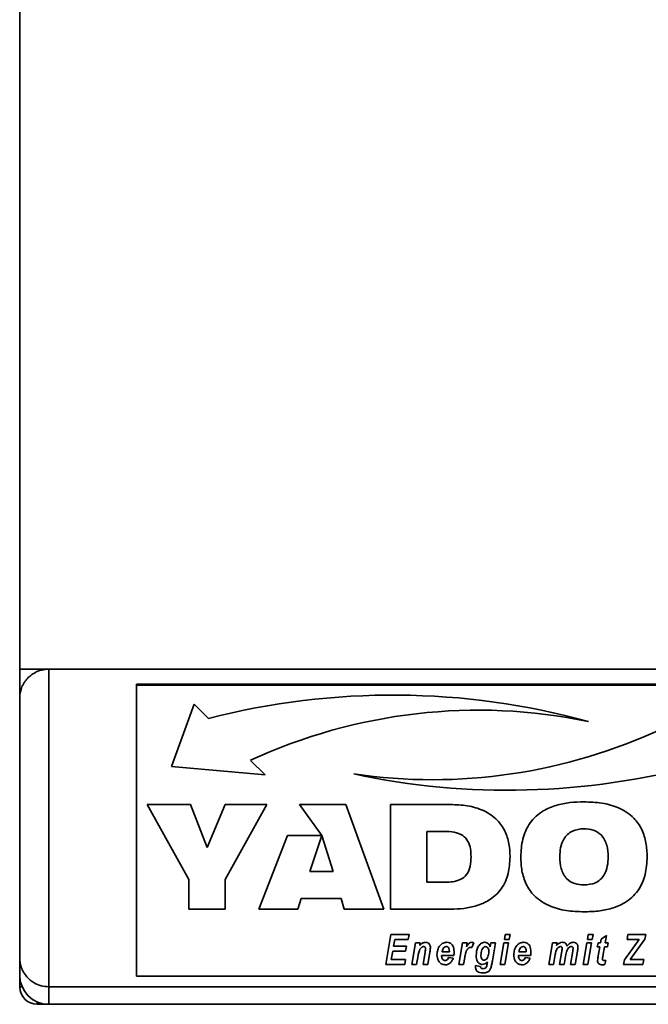
# Paper-space layout 'Blatt1' of a CAD drawing. Units: millimetres. Extents: x 0 to 5940, y 0 to 4200.
# Drawn here: x 620 to 728, y 2831 to 3000 of the extents above; entities that cross this region are included whole.
import ezdxf

# ---------------------------------------------------------------- set-up
doc = ezdxf.new("R2010")
doc.units = ezdxf.units.MM
doc.header["$LTSCALE"] = 10

psp = doc.layouts.new('Blatt1')

# ---------------------------------------------------------------- linework, layer by layer
at = {"color": 7, "linetype": 'Continuous', "lineweight": 35}
for p, q in [((620.22, 2888.2), (620.22, 3373.2)), ((620.22, 2888.2), (1070.22, 2888.2)), ((620.22, 2883.2), (620.22, 2888.2)), ((625.22, 2888.2), (625.22, 2833.7)), ((750.22, 2885.61), (640.22, 2885.61)), ((640.22, 2885.46), (640.22, 2885.61)), ((750.22, 2885.46), (640.22, 2885.46)), ((640.22, 2885.46), (640.22, 2835.55)), ((620.22, 2838.7), (620.22, 2883.2)), ((650.13, 2882.21), (646.22, 2871.48)), ((652.6, 2879.74), (650.13, 2882.21)), ((646.22, 2871.48), (662.28, 2870.08)), ((646.22, 2871.48), (662.28, 2870.08)), ((662.28, 2870.08), (659.8, 2872.55)), ((659.8, 2872.55), (659.8, 2872.55)), ((642.06, 2864.97), (649.48, 2864.97)), ((649.21, 2852.1), (642.06, 2864.97)), ((649.21, 2852.1), (642.06, 2864.97)), ((649.48, 2864.97), (652.36, 2857.58)), ((652.36, 2857.58), (655.43, 2864.97)), ((662.58, 2864.97), (655.43, 2852.1)), ((655.43, 2864.97), (662.58, 2864.97)), ((662.58, 2864.97), (655.43, 2852.1)), ((668.22, 2864.97), (676.13, 2864.97)), ((672.02, 2859.64), (668.22, 2864.97)), ((668.22, 2864.97), (672.02, 2859.64)), ((676.13, 2864.97), (682.63, 2847.03)), ((683.78, 2864.97), (694.08, 2864.97)), ((683.78, 2847.03), (683.78, 2864.97)), ((661.2, 2847.03), (666.13, 2859.64)), ((666.13, 2859.64), (672.02, 2859.64)), ((672.02, 2859.64), (669.97, 2853.47)), ((672.02, 2859.64), (669.97, 2853.47)), ((672.02, 2859.64), (672.02, 2859.64)), ((673.96, 2853.47), (672.02, 2859.64)), ((672.02, 2859.64), (672.02, 2859.64)), ((673.96, 2853.47), (672.02, 2859.64)), ((693.1, 2860.37), (690.01, 2860.37)), ((693.1, 2860.37), (690.01, 2860.37)), ((690.01, 2860.37), (690.01, 2851.63)), ((690.01, 2860.37), (690.01, 2860.37)), ((693.1, 2860.37), (693.1, 2860.37)), ((716.97, 2860.83), (716.97, 2860.83)), ((697.61, 2856.01), (697.61, 2856.01)), ((712.83, 2855.98), (712.83, 2855.98)), ((721.12, 2855.98), (721.12, 2855.98)), ((669.97, 2853.47), (673.96, 2853.47)), ((669.97, 2853.47), (669.97, 2853.47)), ((673.96, 2853.47), (673.96, 2853.47)), ((649.21, 2847.03), (649.21, 2852.1)), ((649.21, 2852.1), (649.21, 2852.1)), ((655.43, 2852.1), (655.43, 2847.03)), ((655.43, 2852.1), (655.43, 2852.1)), ((690.01, 2851.63), (693.1, 2851.63)), ((668.5, 2848.87), (667.92, 2847.03)), ((668.5, 2848.87), (667.92, 2847.03)), ((675.34, 2848.87), (668.5, 2848.87)), ((675.34, 2848.87), (668.5, 2848.87)), ((668.5, 2848.87), (668.5, 2848.87)), ((675.87, 2847.03), (675.34, 2848.87)), ((675.87, 2847.03), (675.34, 2848.87)), ((675.34, 2848.87), (675.34, 2848.87)), ((655.43, 2847.03), (649.21, 2847.03)), ((655.43, 2847.03), (649.21, 2847.03)), ((667.92, 2847.03), (661.2, 2847.03)), ((667.92, 2847.03), (661.2, 2847.03)), ((667.92, 2847.03), (667.92, 2847.03)), ((682.63, 2847.03), (675.87, 2847.03)), ((682.63, 2847.03), (675.87, 2847.03)), ((675.87, 2847.03), (675.87, 2847.03)), ((694.08, 2847.03), (683.78, 2847.03)), ((694.08, 2847.03), (683.78, 2847.03)), ((694.08, 2847.03), (694.08, 2847.03)), ((716.97, 2846.57), (716.97, 2846.57)), ((682.98, 2837.55), (683.86, 2842.67)), ((683.86, 2842.67), (686.98, 2842.67)), ((686.98, 2842.67), (686.83, 2841.81)), ((686.98, 2842.67), (686.83, 2841.81)), ((703.33, 2841.81), (703.48, 2842.67)), ((703.48, 2842.67), (704.29, 2842.67)), ((704.29, 2842.67), (704.14, 2841.81)), ((704.29, 2842.67), (704.14, 2841.81)), ((717.56, 2841.81), (717.72, 2842.67)), ((717.72, 2842.67), (718.53, 2842.67)), ((718.53, 2842.67), (718.37, 2841.81)), ((718.53, 2842.67), (718.37, 2841.81)), ((724.36, 2841.81), (724.51, 2842.67)), ((724.51, 2842.67), (727.56, 2842.67)), ((727.56, 2842.67), (727.43, 2841.86)), ((727.56, 2842.67), (727.43, 2841.86)), ((684.52, 2841.81), (684.33, 2840.68)), ((684.52, 2841.81), (684.33, 2840.68)), ((686.83, 2841.81), (684.52, 2841.81)), ((686.83, 2841.81), (684.52, 2841.81)), ((684.52, 2841.81), (684.52, 2841.81)), ((686.83, 2841.81), (686.83, 2841.81)), ((687.44, 2837.55), (688.07, 2841.27)), ((688.07, 2841.27), (688.89, 2841.27)), ((688.89, 2841.27), (688.8, 2840.79)), ((688.89, 2841.27), (688.8, 2840.79)), ((695.5, 2837.55), (696.13, 2841.27)), ((696.13, 2841.27), (696.94, 2841.27)), ((696.94, 2841.27), (696.81, 2840.55)), ((696.94, 2841.27), (696.81, 2840.55)), ((698.1, 2841.24), (697.76, 2840.43)), ((698.1, 2841.24), (697.76, 2840.43)), ((700.88, 2840.58), (700.99, 2841.27)), ((700.99, 2841.27), (701.8, 2841.27)), ((701.8, 2841.27), (701.27, 2838.17)), ((701.8, 2841.27), (701.27, 2838.17)), ((702.61, 2837.55), (703.24, 2841.27)), ((703.24, 2841.27), (704.05, 2841.27)), ((704.14, 2841.81), (703.33, 2841.81)), ((704.14, 2841.81), (703.33, 2841.81)), ((704.05, 2841.27), (703.42, 2837.55)), ((704.05, 2841.27), (703.42, 2837.55)), ((704.14, 2841.81), (704.14, 2841.81)), ((710.92, 2837.55), (711.55, 2841.27)), ((711.55, 2841.27), (712.36, 2841.27)), ((712.36, 2841.27), (712.28, 2840.79)), ((712.36, 2841.27), (712.28, 2840.79)), ((716.85, 2837.55), (717.48, 2841.27)), ((717.48, 2841.27), (718.29, 2841.27)), ((718.37, 2841.81), (717.56, 2841.81)), ((718.37, 2841.81), (717.56, 2841.81)), ((718.29, 2841.27), (717.66, 2837.55)), ((718.29, 2841.27), (717.66, 2837.55)), ((718.37, 2841.81), (718.37, 2841.81)), ((719.24, 2840.54), (719.38, 2841.27)), ((719.38, 2841.27), (719.81, 2841.27)), ((719.81, 2841.27), (719.91, 2841.86)), ((719.91, 2841.86), (720.85, 2842.53)), ((720.85, 2842.53), (720.62, 2841.27)), ((720.85, 2842.53), (720.62, 2841.27)), ((720.62, 2841.27), (721.11, 2841.27)), ((720.62, 2841.27), (720.62, 2841.27)), ((721.11, 2841.27), (720.99, 2840.54)), ((721.11, 2841.27), (720.99, 2840.54)), ((723.9, 2838.36), (726.43, 2841.81)), ((726.43, 2841.81), (724.36, 2841.81)), ((726.43, 2841.81), (724.36, 2841.81)), ((727.43, 2841.86), (724.88, 2838.39)), ((727.43, 2841.86), (724.88, 2838.39)), ((726.43, 2841.81), (726.43, 2841.81)), ((727.43, 2841.86), (727.43, 2841.86)), ((684.18, 2839.81), (683.94, 2838.41)), ((684.18, 2839.81), (683.94, 2838.41)), ((686.37, 2839.81), (684.18, 2839.81)), ((686.37, 2839.81), (684.18, 2839.81)), ((684.18, 2839.81), (684.18, 2839.81)), ((684.33, 2840.68), (686.52, 2840.68)), ((684.33, 2840.68), (684.33, 2840.68)), ((686.52, 2840.68), (686.37, 2839.81)), ((686.52, 2840.68), (686.37, 2839.81)), ((686.37, 2839.81), (686.37, 2839.81)), ((688.8, 2840.79), (688.8, 2840.79)), ((689.15, 2840.48), (689.15, 2840.48)), ((689.38, 2837.55), (689.74, 2839.66)), ((689.48, 2840.61), (689.48, 2840.61)), ((689.82, 2840.22), (689.82, 2840.22)), ((690.55, 2839.67), (690.19, 2837.55)), ((690.55, 2839.67), (690.19, 2837.55)), ((690.55, 2839.67), (690.55, 2839.67)), ((692.65, 2839.68), (693.9, 2839.68)), ((692.65, 2839.68), (692.65, 2839.68)), ((693.36, 2840.61), (693.36, 2840.61)), ((693.9, 2839.78), (693.9, 2839.78)), ((693.9, 2839.68), (693.9, 2839.78)), ((696.81, 2840.55), (696.81, 2840.55)), ((697.18, 2840.35), (697.18, 2840.35)), ((697.53, 2840.48), (697.53, 2840.48)), ((697.76, 2840.43), (697.76, 2840.43)), ((700.09, 2840.61), (700.09, 2840.61)), ((700.67, 2839.73), (700.67, 2839.73)), ((705.82, 2839.68), (707.07, 2839.68)), ((705.82, 2839.68), (705.82, 2839.68)), ((706.53, 2840.61), (706.53, 2840.61)), ((707.07, 2839.78), (707.07, 2839.78)), ((707.07, 2839.68), (707.07, 2839.78)), ((712.21, 2839.95), (712.21, 2839.95)), ((712.28, 2840.79), (712.28, 2840.79)), ((712.79, 2837.55), (713.17, 2839.8)), ((712.92, 2840.61), (712.92, 2840.61)), ((713.24, 2840.29), (713.24, 2840.29)), ((714.22, 2840.24), (714.22, 2840.24)), ((714.66, 2837.55), (715.04, 2839.82)), ((714.79, 2840.61), (714.79, 2840.61)), ((715.12, 2840.3), (715.12, 2840.3)), ((715.85, 2839.82), (715.47, 2837.55)), ((715.85, 2839.81), (715.47, 2837.55)), ((715.85, 2839.82), (715.85, 2839.81)), ((719.68, 2840.54), (719.24, 2840.54)), ((719.68, 2840.54), (719.24, 2840.54)), ((719.42, 2839.03), (719.68, 2840.54)), ((719.68, 2840.54), (719.68, 2840.54)), ((720.49, 2840.54), (720.22, 2838.97)), ((720.49, 2840.54), (720.22, 2838.97)), ((720.99, 2840.54), (720.49, 2840.54)), ((720.99, 2840.54), (720.49, 2840.54)), ((720.49, 2840.54), (720.49, 2840.54)), ((720.99, 2840.54), (720.99, 2840.54)), ((620.22, 2835.7), (620.22, 2838.7)), ((683.94, 2838.41), (686.39, 2838.41)), ((683.94, 2838.41), (683.94, 2838.41)), ((686.39, 2838.41), (686.24, 2837.55)), ((686.39, 2838.41), (686.24, 2837.55)), ((688.53, 2839.06), (688.25, 2837.55)), ((688.53, 2839.06), (688.25, 2837.55)), ((688.53, 2839.06), (688.53, 2839.06)), ((692.57, 2839.08), (692.57, 2838.99)), ((694.65, 2839.08), (692.57, 2839.08)), ((694.65, 2839.08), (692.57, 2839.08)), ((692.57, 2839.08), (692.57, 2839.08)), ((693.77, 2838.74), (694.57, 2838.61)), ((694.65, 2839.08), (694.65, 2839.08)), ((696.53, 2838.71), (696.31, 2837.55)), ((696.53, 2838.71), (696.31, 2837.55)), ((696.53, 2838.71), (696.53, 2838.71)), ((698.49, 2839.05), (698.49, 2839.05)), ((699.29, 2839.14), (699.29, 2839.14)), ((700.38, 2837.8), (700.41, 2837.97)), ((700.41, 2837.97), (700.41, 2837.97)), ((701.27, 2838.17), (701.27, 2838.17)), ((705.74, 2839.08), (705.74, 2838.99)), ((707.82, 2839.08), (705.74, 2839.08)), ((707.82, 2839.08), (705.74, 2839.08)), ((705.74, 2839.08), (705.74, 2839.08)), ((706.94, 2838.74), (707.74, 2838.61)), ((707.82, 2839.08), (707.82, 2839.08)), ((712.05, 2839.24), (711.73, 2837.55)), ((712.05, 2839.24), (711.73, 2837.55)), ((712.05, 2839.24), (712.05, 2839.24)), ((713.89, 2839.24), (713.6, 2837.55)), ((713.89, 2839.24), (713.6, 2837.55)), ((713.89, 2839.24), (713.89, 2839.24)), ((720.14, 2838.48), (720.14, 2838.48)), ((720.22, 2838.97), (720.22, 2838.97)), ((720.71, 2838.24), (720.57, 2837.53)), ((720.71, 2838.24), (720.57, 2837.53)), ((723.76, 2837.55), (723.9, 2838.36)), ((724.88, 2838.39), (725.36, 2838.4)), ((724.88, 2838.39), (724.88, 2838.39)), ((725.36, 2838.4), (725.51, 2838.4)), ((725.51, 2838.4), (726.17, 2838.41)), ((726.17, 2838.41), (727.23, 2838.41)), ((727.23, 2838.41), (727.08, 2837.55)), ((727.23, 2838.41), (727.08, 2837.55)), ((686.24, 2837.55), (682.98, 2837.55)), ((686.24, 2837.55), (682.98, 2837.55)), ((686.24, 2837.55), (686.24, 2837.55)), ((688.25, 2837.55), (687.44, 2837.55)), ((688.25, 2837.55), (687.44, 2837.55)), ((688.25, 2837.55), (688.25, 2837.55)), ((690.19, 2837.55), (689.38, 2837.55)), ((690.19, 2837.55), (689.38, 2837.55)), ((690.19, 2837.55), (690.19, 2837.55)), ((693.17, 2837.48), (693.17, 2837.48)), ((696.31, 2837.55), (695.5, 2837.55)), ((696.31, 2837.55), (695.5, 2837.55)), ((696.31, 2837.55), (696.31, 2837.55)), ((698.35, 2837.2), (698.36, 2837.35)), ((698.36, 2837.35), (699.22, 2837.21)), ((698.71, 2836.31), (698.71, 2836.31)), ((699.52, 2837.55), (699.52, 2837.55)), ((699.65, 2836.08), (699.65, 2836.08)), ((701, 2836.93), (701, 2836.93)), ((703.42, 2837.55), (702.61, 2837.55)), ((703.42, 2837.55), (702.61, 2837.55)), ((703.42, 2837.55), (703.42, 2837.55)), ((706.34, 2837.48), (706.34, 2837.48)), ((711.73, 2837.55), (710.92, 2837.55)), ((711.73, 2837.55), (710.92, 2837.55)), ((711.73, 2837.55), (711.73, 2837.55)), ((713.6, 2837.55), (712.79, 2837.55)), ((713.6, 2837.55), (712.79, 2837.55)), ((713.6, 2837.55), (713.6, 2837.55)), ((715.47, 2837.55), (714.66, 2837.55)), ((715.47, 2837.55), (714.66, 2837.55)), ((715.47, 2837.55), (715.47, 2837.55)), ((717.66, 2837.55), (716.85, 2837.55)), ((717.66, 2837.55), (716.85, 2837.55)), ((717.66, 2837.55), (717.66, 2837.55)), ((720.14, 2837.48), (720.14, 2837.48)), ((720.57, 2837.53), (720.57, 2837.53)), ((727.08, 2837.55), (723.76, 2837.55)), ((727.08, 2837.55), (723.76, 2837.55)), ((727.08, 2837.55), (727.08, 2837.55)), ((620.22, 2833.7), (620.22, 2835.7)), ((640.22, 2835.55), (750.22, 2835.55)), ((620.22, 2833.7), (620.63, 2833.7)), ((625.22, 2833.7), (1065.22, 2833.7)), ((625.22, 2833.7), (625.22, 2830.7)), ((623.22, 2831.12), (623.22, 2830.7)), ((625.22, 2830.7), (623.22, 2830.7)), ((625.22, 2830.7), (1065.22, 2830.7))]:
    psp.add_line(p, q, dxfattribs=at)
for centre, radius, start, end in [((684.19, 2757.27), 126.48, 74.6257, 104.4602), ((698.85, 2788.25), 92.91, 78.2833, 114.8522), ((698.85, 2788.25), 92.91, 78.2833, 114.8522), ((691.01, 2962.12), 92.89, 261.6329, 295.0706), ((703.89, 2993.91), 126.48, 257.9526, 284.9983), ((703.89, 2993.91), 126.48, 257.9526, 284.9983), ((625.22, 2835.7), 5, 180, 270), ((623.22, 2833.7), 3, 180, 270)]:
    psp.add_arc(centre, radius, start, end, dxfattribs=at)
for points, knots in [([(620.22, 2883.2), (620.22, 2883.21), (620.22, 2883.35), (620.23, 2883.64), (620.29, 2884.07), (620.38, 2884.5), (620.52, 2884.94), (620.7, 2885.37), (620.93, 2885.8), (621.22, 2886.22), (621.52, 2886.58), (621.91, 2886.97), (622.33, 2887.3), (622.76, 2887.56), (623.15, 2887.76), (623.53, 2887.92), (623.93, 2888.04), (624.34, 2888.13), (624.77, 2888.19), (625.11, 2888.2), (625.22, 2888.2)], [0, 0, 0, 0, 0.001456, 0.065803, 0.130378, 0.19568, 0.261244, 0.329096, 0.397305, 0.466789, 0.536801, 0.58442, 0.68097, 0.730109, 0.763281, 0.830475, 0.864606, 0.897769, 0.965397, 1, 1, 1, 1]), ([(694.08, 2864.97), (695.04, 2864.94), (696.98, 2864.86), (699.8, 2864.07), (702.08, 2862.53), (703.51, 2860.46), (704.2, 2858.26), (704.26, 2856.74), (704.3, 2855.98)], [0, 0, 0, 0, 0.186998, 0.373714, 0.559883, 0.706416, 0.853104, 1, 1, 1, 1]), ([(706.14, 2855.99), (706.2, 2857.02), (706.3, 2859.06), (707.56, 2861.94), (709.74, 2863.89), (712.18, 2864.89), (714.56, 2865.37), (716.17, 2865.41), (716.97, 2865.43)], [0, 0, 0, 0, 0.18685, 0.373069, 0.559092, 0.705896, 0.8529, 1, 1, 1, 1]), ([(716.97, 2865.43), (718, 2865.4), (720.04, 2865.32), (723.04, 2864.52), (725.48, 2862.93), (726.98, 2860.73), (727.71, 2858.4), (727.77, 2856.8), (727.81, 2855.99)], [0, 0, 0, 0, 0.187021, 0.373748, 0.559887, 0.706362, 0.853081, 1, 1, 1, 1]), ([(697.61, 2856.01), (697.6, 2856.46), (697.56, 2857.36), (697.17, 2858.69), (696.19, 2859.81), (694.7, 2860.31), (693.63, 2860.35), (693.1, 2860.37)], [0, 0, 0, 0, 0.187276, 0.374064, 0.559806, 0.779382, 1, 1, 1, 1]), ([(697.61, 2856.01), (697.6, 2856.46), (697.56, 2857.36), (697.17, 2858.69), (696.19, 2859.81), (694.7, 2860.31), (693.63, 2860.35), (693.1, 2860.37)], [0, 0, 0, 0, 0.187276, 0.374064, 0.559806, 0.779382, 1, 1, 1, 1]), ([(716.97, 2860.83), (716.29, 2860.77), (714.91, 2860.65), (713.47, 2859.24), (712.9, 2857.58), (712.85, 2856.52), (712.83, 2855.98)], [0, 0, 0, 0, 0.279882, 0.557925, 0.778628, 1, 1, 1, 1]), ([(716.97, 2860.83), (716.29, 2860.77), (714.91, 2860.65), (713.47, 2859.24), (712.9, 2857.58), (712.85, 2856.52), (712.83, 2855.98)], [0, 0, 0, 0, 0.279882, 0.557925, 0.778628, 1, 1, 1, 1]), ([(721.12, 2855.98), (721.09, 2856.66), (721.02, 2858.01), (720.12, 2859.76), (718.58, 2860.72), (717.51, 2860.8), (716.97, 2860.83)], [0, 0, 0, 0, 0.281016, 0.560038, 0.779516, 1, 1, 1, 1]), ([(721.12, 2855.98), (721.09, 2856.66), (721.02, 2858.01), (720.12, 2859.76), (718.58, 2860.72), (717.51, 2860.8), (716.97, 2860.83)], [0, 0, 0, 0, 0.281016, 0.560038, 0.779516, 1, 1, 1, 1]), ([(693.1, 2851.63), (693.55, 2851.65), (694.46, 2851.68), (695.8, 2852.02), (696.99, 2852.93), (697.55, 2854.41), (697.59, 2855.47), (697.61, 2856.01)], [0, 0, 0, 0, 0.187331, 0.3742347, 0.5599847, 0.7793874, 1, 1, 1, 1]), ([(704.3, 2855.98), (704.24, 2855.02), (704.14, 2853.09), (702.93, 2850.38), (700.9, 2848.53), (698.6, 2847.55), (696.35, 2847.1), (694.84, 2847.05), (694.08, 2847.03)], [0, 0, 0, 0, 0.186819, 0.37306, 0.559159, 0.705968, 0.85294, 1, 1, 1, 1]), ([(704.3, 2855.98), (704.24, 2855.02), (704.14, 2853.09), (702.93, 2850.38), (700.9, 2848.53), (698.6, 2847.55), (696.35, 2847.1), (694.84, 2847.05), (694.08, 2847.03)], [0, 0, 0, 0, 0.186819, 0.37306, 0.559159, 0.705968, 0.85294, 1, 1, 1, 1]), ([(716.97, 2846.57), (715.95, 2846.61), (713.91, 2846.68), (710.92, 2847.48), (708.48, 2849.07), (706.97, 2851.26), (706.24, 2853.59), (706.17, 2855.19), (706.14, 2855.99)], [0, 0, 0, 0, 0.18703, 0.373751, 0.559856, 0.706352, 0.853077, 1, 1, 1, 1]), ([(716.97, 2846.57), (715.95, 2846.61), (713.91, 2846.68), (710.92, 2847.48), (708.48, 2849.07), (706.97, 2851.26), (706.24, 2853.59), (706.17, 2855.19), (706.14, 2855.99)], [0, 0, 0, 0, 0.18703, 0.373751, 0.559856, 0.706352, 0.853077, 1, 1, 1, 1]), ([(712.83, 2855.98), (712.86, 2855.31), (712.93, 2853.96), (713.83, 2852.21), (715.38, 2851.28), (716.44, 2851.2), (716.97, 2851.17)], [0, 0, 0, 0, 0.280971, 0.559955, 0.779514, 1, 1, 1, 1]), ([(727.81, 2855.99), (727.75, 2854.97), (727.64, 2852.93), (726.38, 2850.05), (724.21, 2848.11), (721.76, 2847.11), (719.39, 2846.63), (717.78, 2846.59), (716.97, 2846.57)], [0, 0, 0, 0, 0.186844, 0.373061, 0.559094, 0.705897, 0.852902, 1, 1, 1, 1]), ([(727.81, 2855.99), (727.75, 2854.97), (727.64, 2852.93), (726.38, 2850.06), (724.21, 2848.11), (721.76, 2847.11), (719.39, 2846.63), (717.78, 2846.59), (716.97, 2846.57)], [0, 0, 0, 0, 0.186844, 0.373061, 0.559094, 0.705897, 0.852902, 1, 1, 1, 1]), ([(716.97, 2851.17), (717.66, 2851.23), (719.02, 2851.34), (720.48, 2852.73), (721.05, 2854.39), (721.1, 2855.45), (721.12, 2855.98)], [0, 0, 0, 0, 0.279914, 0.558003, 0.778671, 1, 1, 1, 1]), ([(688.8, 2840.79), (688.97, 2840.96), (689.26, 2841.26), (689.67, 2841.32), (689.85, 2841.34)], [0, 0, 0, 0, 0.560801, 1, 1, 1, 1]), ([(689.85, 2841.34), (689.98, 2841.33), (690.24, 2841.3), (690.51, 2841.02), (690.63, 2840.71), (690.64, 2840.51), (690.64, 2840.41)], [0, 0, 0, 0, 0.279259, 0.558215, 0.778777, 1, 1, 1, 1]), ([(691.77, 2839.19), (691.79, 2839.48), (691.84, 2840.05), (692.21, 2840.77), (692.8, 2841.27), (693.25, 2841.32), (693.48, 2841.34)], [0, 0, 0, 0, 0.280582, 0.560851, 0.780249, 1, 1, 1, 1]), ([(693.48, 2841.34), (693.62, 2841.33), (693.91, 2841.3), (694.27, 2841.06), (694.65, 2840.56), (694.68, 2840.08), (694.7, 2839.73)], [0, 0, 0, 0, 0.187054, 0.373801, 0.560957, 1, 1, 1, 1]), ([(696.81, 2840.55), (696.93, 2840.76), (697.1, 2841.04), (697.44, 2841.3), (697.63, 2841.33), (697.72, 2841.34)], [0, 0, 0, 0, 0.560043, 0.780399, 1, 1, 1, 1]), ([(697.72, 2841.34), (697.8, 2841.33), (697.93, 2841.32), (698.04, 2841.26), (698.1, 2841.24)], [0, 0, 0, 0, 0.559247, 1, 1, 1, 1]), ([(698.49, 2839.05), (698.53, 2839.55), (698.59, 2840.31), (699.13, 2841.03), (699.56, 2841.3), (699.81, 2841.33), (699.94, 2841.34)], [0, 0, 0, 0, 0.499273, 0.74903, 0.874655, 1, 1, 1, 1]), ([(699.94, 2841.34), (700.06, 2841.33), (700.3, 2841.29), (700.66, 2841.03), (700.8, 2840.75), (700.88, 2840.58)], [0, 0, 0, 0, 0.279785, 0.560256, 1, 1, 1, 1]), ([(704.94, 2839.19), (704.96, 2839.48), (705.01, 2840.05), (705.38, 2840.77), (705.97, 2841.27), (706.42, 2841.32), (706.65, 2841.34)], [0, 0, 0, 0, 0.280582, 0.560851, 0.780249, 1, 1, 1, 1]), ([(706.65, 2841.34), (706.79, 2841.33), (707.08, 2841.3), (707.44, 2841.06), (707.82, 2840.56), (707.85, 2840.08), (707.87, 2839.73)], [0, 0, 0, 0, 0.187054, 0.373801, 0.560957, 1, 1, 1, 1]), ([(712.28, 2840.79), (712.43, 2840.96), (712.7, 2841.25), (713.09, 2841.31), (713.26, 2841.34)], [0, 0, 0, 0, 0.5612501, 1, 1, 1, 1]), ([(713.26, 2841.34), (713.36, 2841.33), (713.58, 2841.32), (713.85, 2841.16), (713.99, 2840.92), (714.03, 2840.75), (714.05, 2840.67)], [0, 0, 0, 0, 0.280361, 0.559143, 0.779368, 1, 1, 1, 1]), ([(714.05, 2840.67), (714.21, 2840.87), (714.49, 2841.23), (714.94, 2841.31), (715.14, 2841.34)], [0, 0, 0, 0, 0.559757, 1, 1, 1, 1]), ([(715.14, 2841.34), (715.26, 2841.33), (715.51, 2841.31), (715.79, 2841.07), (715.92, 2840.77), (715.93, 2840.57), (715.93, 2840.48)], [0, 0, 0, 0, 0.279804, 0.55858, 0.778989, 1, 1, 1, 1]), ([(689.15, 2840.48), (689.04, 2840.38), (688.82, 2840.17), (688.65, 2839.66), (688.58, 2839.29), (688.53, 2839.06)], [0, 0, 0, 0, 0.279239, 0.558988, 1, 1, 1, 1]), ([(689.15, 2840.48), (689.04, 2840.38), (688.82, 2840.17), (688.65, 2839.66), (688.58, 2839.29), (688.53, 2839.06)], [0, 0, 0, 0, 0.279239, 0.558988, 1, 1, 1, 1]), ([(689.48, 2840.61), (689.41, 2840.6), (689.29, 2840.58), (689.19, 2840.51), (689.15, 2840.48)], [0, 0, 0, 0, 0.5589743, 1, 1, 1, 1]), ([(689.48, 2840.61), (689.41, 2840.6), (689.29, 2840.58), (689.19, 2840.51), (689.15, 2840.48)], [0, 0, 0, 0, 0.558974, 1, 1, 1, 1]), ([(689.82, 2840.22), (689.81, 2840.28), (689.81, 2840.38), (689.73, 2840.52), (689.61, 2840.6), (689.52, 2840.61), (689.48, 2840.61)], [0, 0, 0, 0, 0.280762, 0.559903, 0.779798, 1, 1, 1, 1]), ([(689.82, 2840.22), (689.81, 2840.28), (689.81, 2840.38), (689.73, 2840.52), (689.61, 2840.6), (689.52, 2840.61), (689.48, 2840.61)], [0, 0, 0, 0, 0.280762, 0.559903, 0.779798, 1, 1, 1, 1]), ([(689.74, 2839.66), (689.75, 2839.76), (689.79, 2839.95), (689.81, 2840.14), (689.82, 2840.22)], [0, 0, 0, 0, 0.5601247, 1, 1, 1, 1]), ([(690.64, 2840.41), (690.63, 2840.27), (690.61, 2840.02), (690.57, 2839.78), (690.55, 2839.67)], [0, 0, 0, 0, 0.559835, 1, 1, 1, 1]), ([(690.64, 2840.41), (690.63, 2840.27), (690.61, 2840.02), (690.57, 2839.78), (690.55, 2839.67)], [0, 0, 0, 0, 0.5598347, 1, 1, 1, 1]), ([(693.36, 2840.61), (693.24, 2840.58), (693.01, 2840.52), (692.75, 2840.16), (692.69, 2839.86), (692.65, 2839.68)], [0, 0, 0, 0, 0.27753, 0.558174, 1, 1, 1, 1]), ([(693.36, 2840.61), (693.24, 2840.58), (693.01, 2840.52), (692.75, 2840.16), (692.69, 2839.86), (692.65, 2839.68)], [0, 0, 0, 0, 0.27753, 0.558174, 1, 1, 1, 1]), ([(693.9, 2839.78), (693.9, 2839.97), (693.89, 2840.25), (693.67, 2840.52), (693.5, 2840.6), (693.41, 2840.61), (693.36, 2840.61)], [0, 0, 0, 0, 0.499212, 0.748585, 0.874336, 1, 1, 1, 1]), ([(693.9, 2839.78), (693.9, 2839.97), (693.89, 2840.25), (693.67, 2840.52), (693.5, 2840.6), (693.41, 2840.61), (693.36, 2840.61)], [0, 0, 0, 0, 0.499212, 0.748585, 0.874336, 1, 1, 1, 1]), ([(694.7, 2839.74), (694.7, 2839.61), (694.7, 2839.39), (694.66, 2839.17), (694.65, 2839.08)], [0, 0, 0, 0, 0.560019, 1, 1, 1, 1]), ([(694.7, 2839.73), (694.7, 2839.61), (694.7, 2839.39), (694.66, 2839.17), (694.65, 2839.08)], [0, 0, 0, 0, 0.560019, 1, 1, 1, 1]), ([(697.18, 2840.35), (697.06, 2840.22), (696.82, 2839.98), (696.65, 2839.39), (696.57, 2838.97), (696.53, 2838.71)], [0, 0, 0, 0, 0.278975, 0.559004, 1, 1, 1, 1]), ([(697.18, 2840.35), (697.06, 2840.22), (696.82, 2839.98), (696.65, 2839.39), (696.57, 2838.97), (696.53, 2838.71)], [0, 0, 0, 0, 0.278975, 0.559004, 1, 1, 1, 1]), ([(697.53, 2840.48), (697.46, 2840.47), (697.33, 2840.45), (697.22, 2840.38), (697.18, 2840.35)], [0, 0, 0, 0, 0.559272, 1, 1, 1, 1]), ([(697.53, 2840.48), (697.46, 2840.47), (697.33, 2840.45), (697.22, 2840.38), (697.18, 2840.35)], [0, 0, 0, 0, 0.559272, 1, 1, 1, 1]), ([(697.76, 2840.43), (697.72, 2840.44), (697.65, 2840.47), (697.57, 2840.47), (697.53, 2840.48)], [0, 0, 0, 0, 0.559371, 1, 1, 1, 1]), ([(697.76, 2840.43), (697.72, 2840.44), (697.65, 2840.47), (697.57, 2840.47), (697.53, 2840.48)], [0, 0, 0, 0, 0.559371, 1, 1, 1, 1]), ([(700.09, 2840.61), (700.01, 2840.6), (699.86, 2840.57), (699.63, 2840.37), (699.38, 2839.89), (699.33, 2839.44), (699.29, 2839.14)], [0, 0, 0, 0, 0.124568, 0.249827, 0.500163, 1, 1, 1, 1]), ([(700.09, 2840.61), (700.01, 2840.6), (699.86, 2840.57), (699.63, 2840.37), (699.38, 2839.89), (699.33, 2839.44), (699.29, 2839.14)], [0, 0, 0, 0, 0.1245681, 0.2498268, 0.5001633, 1, 1, 1, 1]), ([(699.83, 2838.28), (699.91, 2838.29), (700.06, 2838.31), (700.31, 2838.5), (700.59, 2838.97), (700.64, 2839.42), (700.67, 2839.73)], [0, 0, 0, 0, 0.124871, 0.250274, 0.500394, 1, 1, 1, 1]), ([(700.67, 2839.73), (700.67, 2839.84), (700.66, 2840.05), (700.54, 2840.34), (700.35, 2840.56), (700.17, 2840.59), (700.09, 2840.61)], [0, 0, 0, 0, 0.28117, 0.561411, 0.78165, 1, 1, 1, 1]), ([(700.67, 2839.73), (700.67, 2839.83), (700.66, 2840.05), (700.54, 2840.34), (700.35, 2840.56), (700.17, 2840.59), (700.09, 2840.61)], [0, 0, 0, 0, 0.28117, 0.561411, 0.78165, 1, 1, 1, 1]), ([(706.53, 2840.61), (706.41, 2840.58), (706.18, 2840.52), (705.92, 2840.16), (705.86, 2839.86), (705.82, 2839.68)], [0, 0, 0, 0, 0.27753, 0.558174, 1, 1, 1, 1]), ([(706.53, 2840.61), (706.41, 2840.58), (706.18, 2840.52), (705.92, 2840.16), (705.86, 2839.86), (705.82, 2839.68)], [0, 0, 0, 0, 0.27753, 0.558174, 1, 1, 1, 1]), ([(707.07, 2839.78), (707.07, 2839.97), (707.05, 2840.25), (706.84, 2840.52), (706.67, 2840.6), (706.58, 2840.61), (706.53, 2840.61)], [0, 0, 0, 0, 0.499212, 0.748585, 0.874336, 1, 1, 1, 1]), ([(707.07, 2839.78), (707.07, 2839.97), (707.05, 2840.25), (706.84, 2840.52), (706.67, 2840.6), (706.58, 2840.61), (706.53, 2840.61)], [0, 0, 0, 0, 0.499212, 0.748585, 0.874336, 1, 1, 1, 1]), ([(707.87, 2839.74), (707.87, 2839.61), (707.87, 2839.39), (707.83, 2839.17), (707.82, 2839.08)], [0, 0, 0, 0, 0.560019, 1, 1, 1, 1]), ([(707.87, 2839.73), (707.87, 2839.61), (707.87, 2839.39), (707.83, 2839.17), (707.82, 2839.08)], [0, 0, 0, 0, 0.560019, 1, 1, 1, 1]), ([(712.21, 2839.95), (712.18, 2839.82), (712.11, 2839.58), (712.07, 2839.35), (712.05, 2839.24)], [0, 0, 0, 0, 0.559861, 1, 1, 1, 1]), ([(712.21, 2839.95), (712.18, 2839.82), (712.11, 2839.58), (712.07, 2839.35), (712.05, 2839.24)], [0, 0, 0, 0, 0.559861, 1, 1, 1, 1]), ([(712.92, 2840.61), (712.82, 2840.59), (712.64, 2840.55), (712.37, 2840.31), (712.27, 2840.09), (712.21, 2839.95)], [0, 0, 0, 0, 0.278578, 0.559346, 1, 1, 1, 1]), ([(712.92, 2840.61), (712.82, 2840.59), (712.64, 2840.55), (712.37, 2840.31), (712.27, 2840.09), (712.21, 2839.95)], [0, 0, 0, 0, 0.278578, 0.559346, 1, 1, 1, 1]), ([(713.24, 2840.29), (713.23, 2840.34), (713.22, 2840.44), (713.14, 2840.54), (713.03, 2840.6), (712.95, 2840.61), (712.92, 2840.61)], [0, 0, 0, 0, 0.279926, 0.558748, 0.7792, 1, 1, 1, 1]), ([(713.24, 2840.29), (713.23, 2840.34), (713.22, 2840.44), (713.14, 2840.54), (713.03, 2840.6), (712.95, 2840.61), (712.92, 2840.61)], [0, 0, 0, 0, 0.279926, 0.558748, 0.7792, 1, 1, 1, 1]), ([(713.17, 2839.8), (713.19, 2839.89), (713.21, 2840.06), (713.23, 2840.22), (713.24, 2840.29)], [0, 0, 0, 0, 0.560127, 1, 1, 1, 1]), ([(714.22, 2840.24), (714.14, 2840.06), (713.98, 2839.74), (713.91, 2839.39), (713.89, 2839.24)], [0, 0, 0, 0, 0.559005, 1, 1, 1, 1]), ([(714.22, 2840.24), (714.14, 2840.06), (713.98, 2839.74), (713.91, 2839.39), (713.89, 2839.24)], [0, 0, 0, 0, 0.559005, 1, 1, 1, 1]), ([(714.79, 2840.61), (714.73, 2840.6), (714.6, 2840.59), (714.39, 2840.46), (714.29, 2840.33), (714.22, 2840.24)], [0, 0, 0, 0, 0.2796535, 0.5596278, 1, 1, 1, 1]), ([(714.79, 2840.61), (714.73, 2840.6), (714.6, 2840.59), (714.39, 2840.46), (714.29, 2840.33), (714.22, 2840.24)], [0, 0, 0, 0, 0.279654, 0.559628, 1, 1, 1, 1]), ([(715.12, 2840.3), (715.11, 2840.35), (715.1, 2840.45), (715.02, 2840.55), (714.91, 2840.6), (714.83, 2840.61), (714.79, 2840.61)], [0, 0, 0, 0, 0.280059, 0.55856, 0.778979, 1, 1, 1, 1]), ([(715.12, 2840.3), (715.11, 2840.35), (715.1, 2840.45), (715.02, 2840.55), (714.91, 2840.6), (714.83, 2840.61), (714.79, 2840.61)], [0, 0, 0, 0, 0.280059, 0.55856, 0.778979, 1, 1, 1, 1]), ([(715.04, 2839.82), (715.06, 2839.91), (715.09, 2840.07), (715.11, 2840.23), (715.12, 2840.3)], [0, 0, 0, 0, 0.560103, 1, 1, 1, 1]), ([(715.93, 2840.48), (715.92, 2840.35), (715.91, 2840.13), (715.87, 2839.91), (715.85, 2839.81)], [0, 0, 0, 0, 0.559847, 1, 1, 1, 1]), ([(715.93, 2840.48), (715.92, 2840.35), (715.91, 2840.13), (715.87, 2839.91), (715.85, 2839.82)], [0, 0, 0, 0, 0.559847, 1, 1, 1, 1]), ([(620.22, 2838.7), (620.22, 2838.7), (620.22, 2838.15), (620.41, 2836.99), (621.25, 2835.48), (622.52, 2834.41), (623.86, 2833.81), (624.76, 2833.74), (625.22, 2833.7)], [0, 0, 0, 0, 0.001519, 0.240313, 0.509546, 0.709423, 0.854402, 1, 1, 1, 1]), ([(693.17, 2837.48), (692.94, 2837.51), (692.47, 2837.58), (691.87, 2838.23), (691.81, 2838.82), (691.77, 2839.19)], [0, 0, 0, 0, 0.279811, 0.560278, 1, 1, 1, 1]), ([(693.17, 2837.48), (692.94, 2837.51), (692.47, 2837.58), (691.87, 2838.23), (691.81, 2838.82), (691.77, 2839.19)], [0, 0, 0, 0, 0.279811, 0.560278, 1, 1, 1, 1]), ([(692.57, 2838.99), (692.58, 2838.89), (692.59, 2838.69), (692.71, 2838.43), (692.91, 2838.25), (693.07, 2838.22), (693.15, 2838.21)], [0, 0, 0, 0, 0.280765, 0.560648, 0.780628, 1, 1, 1, 1]), ([(693.15, 2838.21), (693.23, 2838.22), (693.39, 2838.24), (693.62, 2838.44), (693.71, 2838.63), (693.77, 2838.74)], [0, 0, 0, 0, 0.279311, 0.559338, 1, 1, 1, 1]), ([(694.57, 2838.61), (694.5, 2838.45), (694.35, 2838.12), (694.01, 2837.74), (693.59, 2837.52), (693.31, 2837.49), (693.17, 2837.48)], [0, 0, 0, 0, 0.280476, 0.560184, 0.780095, 1, 1, 1, 1]), ([(694.57, 2838.61), (694.5, 2838.45), (694.35, 2838.12), (694.01, 2837.74), (693.59, 2837.52), (693.31, 2837.49), (693.17, 2837.48)], [0, 0, 0, 0, 0.280476, 0.560184, 0.780095, 1, 1, 1, 1]), ([(699.52, 2837.55), (699.44, 2837.55), (699.26, 2837.56), (698.95, 2837.71), (698.54, 2838.18), (698.51, 2838.7), (698.49, 2839.05)], [0, 0, 0, 0, 0.1257063, 0.25127, 0.500989, 1, 1, 1, 1]), ([(699.52, 2837.55), (699.44, 2837.55), (699.26, 2837.56), (698.95, 2837.71), (698.54, 2838.18), (698.51, 2838.7), (698.49, 2839.05)], [0, 0, 0, 0, 0.125706, 0.25127, 0.500989, 1, 1, 1, 1]), ([(699.29, 2839.14), (699.29, 2839), (699.3, 2838.77), (699.42, 2838.56), (699.47, 2838.47)], [0, 0, 0, 0, 0.5604437, 1, 1, 1, 1]), ([(699.47, 2838.47), (699.52, 2838.41), (699.62, 2838.3), (699.77, 2838.28), (699.83, 2838.28)], [0, 0, 0, 0, 0.559169, 1, 1, 1, 1]), ([(700.41, 2837.97), (700.26, 2837.84), (700.01, 2837.61), (699.67, 2837.57), (699.52, 2837.55)], [0, 0, 0, 0, 0.5606216, 1, 1, 1, 1]), ([(700.41, 2837.97), (700.26, 2837.84), (700.01, 2837.61), (699.67, 2837.57), (699.52, 2837.55)], [0, 0, 0, 0, 0.560622, 1, 1, 1, 1]), ([(699.66, 2836.81), (699.78, 2836.82), (699.96, 2836.83), (700.15, 2836.97), (700.34, 2837.27), (700.36, 2837.56), (700.38, 2837.8)], [0, 0, 0, 0, 0.249009, 0.374044, 0.499137, 1, 1, 1, 1]), ([(701.27, 2838.17), (701.23, 2837.94), (701.16, 2837.52), (701.05, 2837.11), (701, 2836.93)], [0, 0, 0, 0, 0.560133, 1, 1, 1, 1]), ([(701.27, 2838.17), (701.23, 2837.94), (701.16, 2837.52), (701.05, 2837.11), (701, 2836.93)], [0, 0, 0, 0, 0.560133, 1, 1, 1, 1]), ([(706.34, 2837.48), (706.11, 2837.51), (705.64, 2837.58), (705.04, 2838.23), (704.98, 2838.82), (704.94, 2839.19)], [0, 0, 0, 0, 0.279811, 0.560278, 1, 1, 1, 1]), ([(706.34, 2837.48), (706.11, 2837.51), (705.64, 2837.58), (705.04, 2838.23), (704.98, 2838.82), (704.94, 2839.19)], [0, 0, 0, 0, 0.279811, 0.560278, 1, 1, 1, 1]), ([(705.74, 2838.99), (705.74, 2838.89), (705.76, 2838.69), (705.88, 2838.43), (706.08, 2838.25), (706.24, 2838.22), (706.32, 2838.21)], [0, 0, 0, 0, 0.280765, 0.560648, 0.780628, 1, 1, 1, 1]), ([(706.32, 2838.21), (706.4, 2838.22), (706.56, 2838.24), (706.79, 2838.44), (706.88, 2838.63), (706.94, 2838.74)], [0, 0, 0, 0, 0.279311, 0.5593375, 1, 1, 1, 1]), ([(707.74, 2838.61), (707.67, 2838.45), (707.52, 2838.12), (707.18, 2837.74), (706.76, 2837.52), (706.48, 2837.49), (706.34, 2837.48)], [0, 0, 0, 0, 0.280476, 0.560184, 0.780095, 1, 1, 1, 1]), ([(707.74, 2838.61), (707.67, 2838.45), (707.52, 2838.12), (707.18, 2837.74), (706.76, 2837.52), (706.48, 2837.49), (706.34, 2837.48)], [0, 0, 0, 0, 0.280476, 0.560184, 0.780095, 1, 1, 1, 1]), ([(719.31, 2838.24), (719.32, 2838.39), (719.35, 2838.65), (719.4, 2838.92), (719.42, 2839.03)], [0, 0, 0, 0, 0.559855, 1, 1, 1, 1]), ([(720.14, 2837.48), (720.02, 2837.48), (719.78, 2837.5), (719.47, 2837.67), (719.32, 2837.95), (719.31, 2838.14), (719.31, 2838.24)], [0, 0, 0, 0, 0.280972, 0.559422, 0.779239, 1, 1, 1, 1]), ([(720.14, 2837.48), (720.02, 2837.49), (719.78, 2837.5), (719.47, 2837.67), (719.32, 2837.95), (719.31, 2838.14), (719.31, 2838.24)], [0, 0, 0, 0, 0.280972, 0.559422, 0.779239, 1, 1, 1, 1]), ([(720.22, 2838.97), (720.2, 2838.88), (720.17, 2838.72), (720.15, 2838.55), (720.14, 2838.48)], [0, 0, 0, 0, 0.560137, 1, 1, 1, 1]), ([(720.22, 2838.97), (720.2, 2838.88), (720.17, 2838.72), (720.15, 2838.55), (720.14, 2838.48)], [0, 0, 0, 0, 0.560137, 1, 1, 1, 1]), ([(720.14, 2838.48), (720.15, 2838.43), (720.15, 2838.35), (720.25, 2838.22), (720.36, 2838.21), (720.43, 2838.21)], [0, 0, 0, 0, 0.281915, 0.559754, 1, 1, 1, 1]), ([(720.43, 2838.21), (720.48, 2838.22), (720.58, 2838.22), (720.67, 2838.23), (720.71, 2838.24)], [0, 0, 0, 0, 0.559954, 1, 1, 1, 1]), ([(698.71, 2836.31), (698.65, 2836.38), (698.51, 2836.51), (698.38, 2836.82), (698.36, 2837.05), (698.35, 2837.2)], [0, 0, 0, 0, 0.280002, 0.560099, 1, 1, 1, 1]), ([(698.71, 2836.31), (698.65, 2836.38), (698.51, 2836.51), (698.38, 2836.82), (698.36, 2837.05), (698.35, 2837.2)], [0, 0, 0, 0, 0.280002, 0.560099, 1, 1, 1, 1]), ([(699.65, 2836.08), (699.46, 2836.08), (699.13, 2836.09), (698.84, 2836.24), (698.71, 2836.31)], [0, 0, 0, 0, 0.561363, 1, 1, 1, 1]), ([(699.65, 2836.08), (699.46, 2836.08), (699.13, 2836.09), (698.84, 2836.25), (698.71, 2836.31)], [0, 0, 0, 0, 0.561363, 1, 1, 1, 1]), ([(699.22, 2837.21), (699.23, 2837.15), (699.23, 2837.02), (699.35, 2836.87), (699.51, 2836.82), (699.61, 2836.82), (699.66, 2836.81)], [0, 0, 0, 0, 0.2805456, 0.5581915, 0.7788889, 1, 1, 1, 1]), ([(701, 2836.93), (700.94, 2836.78), (700.81, 2836.48), (700.33, 2836.12), (699.91, 2836.09), (699.65, 2836.08)], [0, 0, 0, 0, 0.28076, 0.559996, 1, 1, 1, 1]), ([(701, 2836.93), (700.94, 2836.78), (700.81, 2836.48), (700.33, 2836.12), (699.91, 2836.09), (699.65, 2836.08)], [0, 0, 0, 0, 0.28076, 0.559996, 1, 1, 1, 1]), ([(720.57, 2837.53), (720.5, 2837.51), (720.35, 2837.48), (720.21, 2837.48), (720.14, 2837.48)], [0, 0, 0, 0, 0.559827, 1, 1, 1, 1]), ([(720.57, 2837.53), (720.5, 2837.51), (720.35, 2837.48), (720.21, 2837.48), (720.14, 2837.48)], [0, 0, 0, 0, 0.559827, 1, 1, 1, 1])]:
    psp.add_open_spline(points, degree=3, knots=knots, dxfattribs=at)

doc.saveas('drawing.dxf')
